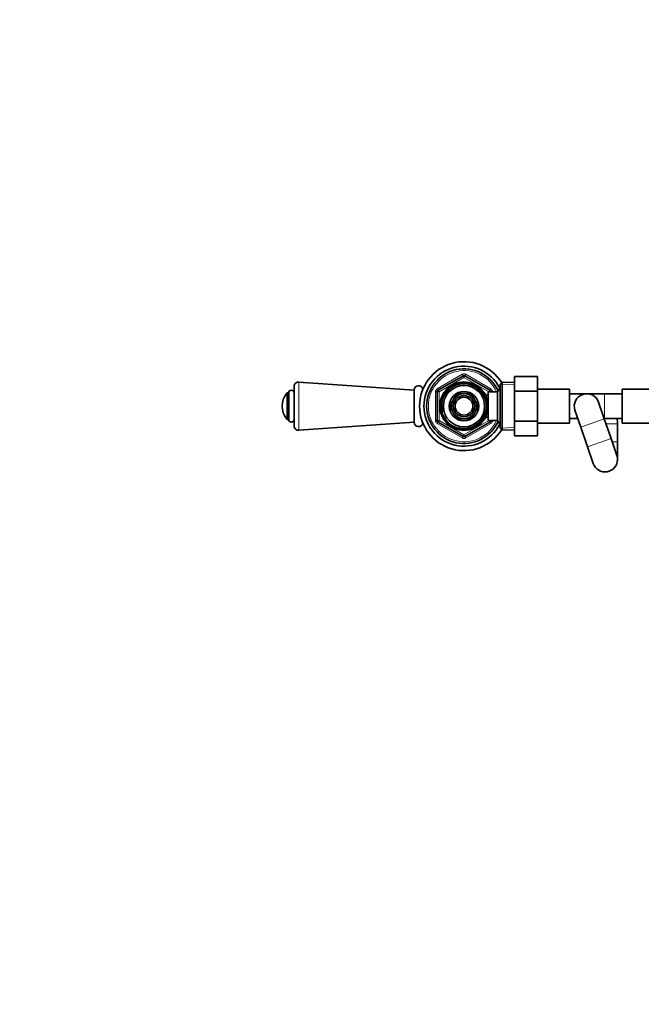
# Model space of a CAD drawing. Units: millimetres. Extents: x 0 to 2457, y 0 to 2759.
# Drawn here: x 733 to 1082, y 2161 to 2715 of the extents above; entities that cross this region are included whole.
import ezdxf
from ezdxf import colors
from ezdxf.entities.mleader import LeaderData, LeaderLine
from ezdxf.math import Vec2, Vec3

# ---------------------------------------------------------------- set-up
doc = ezdxf.new("R2010")
doc.units = ezdxf.units.MM
doc.layers.add('DV2_Défaut', color=7, linetype='Continuous')
doc.layers.add('Défaut', color=7, linetype='Continuous')

# ---------------------------------------------------------------- blocks, each defined once
blk = doc.blocks.new('_DOT')
at = {"color": 0}
blk.add_line((0, 0), (-1, 0), dxfattribs=at)
at = {"color": 0, "const_width": 0.333}
blk.add_lwpolyline([(-0.1665, 0, 1), (0.1665, 0, 1)], format="xyb", close=True, dxfattribs=at)
blk = doc.blocks.new('SE1')
at = {"layer": 'DV2_Défaut', "color": 7, "linetype": 'Continuous', "lineweight": 18}
for p, q in [((967.64, 2507.34), (981.64, 2515.42)), ((982.64, 2513.69), (968.64, 2505.6)), ((982.14, 2514.55), (981.64, 2515.42)), ((982.14, 2514.55), (982.64, 2513.69)), ((983.14, 2514.55), (982.64, 2513.69)), ((996.64, 2505.6), (982.64, 2513.69)), ((983.14, 2514.55), (983.64, 2515.42)), ((983.64, 2515.42), (997.64, 2507.34)), ((889.82, 2511.08), (889.82, 2483.96)), ((1010.89, 2509.61), (1002.98, 2509.96)), ((882.99, 2504.84), (882.99, 2490.2)), ((883.38, 2505.02), (883.38, 2490.02)), ((966.64, 2489.44), (966.64, 2505.6)), ((967.64, 2505.6), (966.64, 2505.6)), ((968.14, 2506.47), (967.64, 2507.34)), ((967.64, 2505.6), (968.64, 2505.6)), ((968.14, 2506.47), (968.64, 2505.6)), ((968.64, 2505.6), (968.64, 2489.44)), ((994.74, 2503.91), (994.3, 2503.91)), ((997.14, 2506.47), (996.64, 2505.6)), ((996.64, 2505.52), (996.64, 2505.6)), ((997.64, 2505.6), (996.64, 2505.6)), ((997.14, 2506.47), (997.64, 2507.34)), ((998.64, 2505.6), (997.64, 2505.6)), ((998.64, 2505.6), (998.64, 2505.52)), ((1002.94, 2506.84), (1002.2, 2506.84)), ((1061.64, 2490.52), (1061.64, 2504.52)), ((967.64, 2489.44), (966.64, 2489.44)), ((968.64, 2489.44), (967.64, 2489.44)), ((967.64, 2487.71), (968.14, 2488.57)), ((981.64, 2479.62), (967.64, 2487.71)), ((968.64, 2489.44), (968.14, 2488.57)), ((968.64, 2489.44), (982.64, 2481.35)), ((982.64, 2481.35), (996.64, 2489.44)), ((997.64, 2487.71), (983.64, 2479.62)), ((994.74, 2491.13), (994.3, 2491.13)), ((996.64, 2489.44), (996.64, 2489.52)), ((996.64, 2489.44), (997.14, 2488.57)), ((996.64, 2489.44), (997.64, 2489.44)), ((997.64, 2487.71), (997.14, 2488.57)), ((998.64, 2489.44), (997.64, 2489.44)), ((998.64, 2489.52), (998.64, 2489.44)), ((1002.94, 2488.21), (1002.2, 2488.21)), ((1061.51, 2490.34), (1048.27, 2485.79)), ((1062.48, 2487.52), (1068.94, 2487.52)), ((981.64, 2479.62), (982.14, 2480.49)), ((982.64, 2481.35), (982.14, 2480.49)), ((982.64, 2481.35), (983.14, 2480.49)), ((983.64, 2479.62), (983.14, 2480.49)), ((1010.89, 2485.43), (1002.98, 2485.08)), ((1065.32, 2479.25), (1052.08, 2474.71)), ((1065.91, 2477.52), (1068.94, 2477.52))]:
    blk.add_line(p, q, dxfattribs=at)
at = {"layer": 'DV2_Défaut', "color": 7, "linetype": 'Continuous', "lineweight": 35}
for p, q in [((968.14, 2506.47), (982.14, 2514.55)), ((983.14, 2514.55), (997.14, 2506.47)), ((1010.94, 2514.24), (1023.94, 2514.24)), ((1010.94, 2505.89), (1010.94, 2514.24)), ((1023.94, 2505.89), (1023.94, 2514.24)), ((887.14, 2486.45), (887.14, 2508.59)), ((954.64, 2506.52), (889.82, 2511.08)), ((1004.14, 2511.07), (1002.94, 2509.92)), ((1002.94, 2485.12), (1002.94, 2509.92)), ((1004.14, 2511.07), (1004.14, 2483.97)), ((1010.94, 2510.77), (1004.14, 2511.07)), ((884.14, 2505.02), (883.38, 2505.02)), ((884.14, 2505.02), (884.14, 2490.02)), ((954.64, 2506.52), (954.64, 2488.52)), ((967.64, 2489.44), (967.64, 2505.6)), ((978.57, 2504.57), (976.6, 2501.15)), ((982.53, 2504.57), (978.57, 2504.57)), ((986.71, 2504.57), (982.76, 2504.57)), ((988.69, 2501.15), (986.71, 2504.57)), ((994.74, 2504.52), (994.3, 2504.52)), ((994.74, 2503.73), (994.74, 2504.52)), ((996.24, 2503.67), (994.77, 2503.67)), ((996.24, 2489.52), (996.24, 2505.52)), ((1001.44, 2505.52), (996.24, 2505.52)), ((997.64, 2505.6), (997.64, 2505.52)), ((1002.89, 2508.02), (1001.44, 2505.52)), ((1001.44, 2489.52), (1001.44, 2505.52)), ((1002.89, 2487.02), (1002.89, 2508.02)), ((1002.94, 2508.02), (1002.89, 2508.02)), ((1010.94, 2505.89), (1023.94, 2505.89)), ((1010.94, 2489.15), (1010.94, 2505.89)), ((1041.94, 2507.02), (1023.94, 2507.02)), ((1023.94, 2489.15), (1023.94, 2505.89)), ((1041.94, 2507.02), (1041.94, 2488.02)), ((1051.64, 2504.52), (1041.94, 2504.52)), ((1061.64, 2504.52), (1051.64, 2504.52)), ((1071.64, 2504.52), (1061.64, 2504.52)), ((1071.64, 2488.02), (1071.64, 2507.02)), ((1089.64, 2507.02), (1071.64, 2507.02)), ((976.48, 2500.94), (974.51, 2497.52)), ((974.51, 2497.52), (976.48, 2494.1)), ((990.78, 2497.52), (988.81, 2500.94)), ((988.81, 2494.1), (990.78, 2497.52)), ((1061.51, 2490.34), (1058.27, 2499.79)), ((976.6, 2493.9), (978.57, 2490.47)), ((986.71, 2490.47), (988.69, 2493.9)), ((1045.02, 2495.25), (1048.27, 2485.79)), ((883.38, 2490.02), (884.14, 2490.02)), ((889.82, 2483.96), (954.64, 2488.52)), ((982.14, 2480.49), (968.14, 2488.57)), ((978.57, 2490.47), (982.53, 2490.47)), ((982.76, 2490.47), (986.71, 2490.47)), ((997.14, 2488.57), (983.14, 2480.49)), ((994.3, 2490.52), (994.74, 2490.52)), ((994.74, 2490.52), (994.74, 2491.31)), ((994.77, 2491.37), (996.24, 2491.37)), ((996.24, 2489.52), (1001.44, 2489.52)), ((997.64, 2489.52), (997.64, 2489.44)), ((1001.44, 2489.52), (1002.89, 2487.02)), ((1002.89, 2487.02), (1002.94, 2487.02)), ((1010.94, 2489.15), (1023.94, 2489.15)), ((1010.94, 2480.78), (1010.94, 2489.15)), ((1023.94, 2480.78), (1023.94, 2489.15)), ((1023.94, 2488.02), (1041.94, 2488.02)), ((1041.94, 2490.52), (1046.65, 2490.52)), ((1061.45, 2490.52), (1061.64, 2490.52)), ((1065.32, 2479.25), (1061.51, 2490.34)), ((1061.64, 2490.52), (1071.64, 2490.52)), ((1068.94, 2477.52), (1068.94, 2487.52)), ((1071.64, 2488.02), (1089.64, 2488.02)), ((1002.94, 2485.12), (1004.14, 2483.97)), ((1004.14, 2483.97), (1010.94, 2484.27)), ((1010.94, 2480.78), (1023.94, 2480.78)), ((1048.27, 2485.79), (1052.08, 2474.71)), ((1068.57, 2469.79), (1065.32, 2479.25)), ((1068.94, 2467.52), (1068.94, 2477.52)), ((1052.08, 2474.71), (1055.32, 2465.25))]:
    blk.add_line(p, q, dxfattribs=at)
for radius in [13.6, 13.55, 12.87, 11.61, 8.25, 6, 5]:
    blk.add_circle((982.64, 2497.52), radius, dxfattribs=at)
for centre, radius, start, end in [((982.64, 2497.52), 25, 32.0249, 327.9751), ((982.64, 2497.52), 22.5, 26.9183, 333.0817), ((982.64, 2497.52), 21, 24.2095, 335.7905), ((982.64, 2513.69), 1, 60, 120), ((889.64, 2508.59), 2.5, 85.9747, 180), ((957.14, 2506.52), 2.5, 14.25, 180), ((891.79, 2497.52), 11.44, 140.2393, 219.7607), ((883.38, 2504.52), 0.5, 90, 140.2393), ((885.64, 2505.02), 1.5, 0, 180), ((968.64, 2505.6), 1, 120, 180), ((982.64, 2497.52), 7.05, 90.9421, 149.0579), ((982.64, 2497.52), 7.05, 89.0579, 90.9421), ((982.64, 2497.52), 7.05, 30.9421, 89.0579), ((996.64, 2505.6), 1, 0, 60), ((1051.64, 2497.52), 7, 18.9491, 198.9491), ((982.64, 2497.52), 7.05, 150.9421, 209.0579), ((982.64, 2497.52), 7.05, 149.0579, 150.9421), ((982.64, 2497.52), 7.05, 29.0579, 30.9421), ((982.64, 2497.52), 7.05, 330.9421, 29.0579), ((982.64, 2497.52), 7.05, 209.0579, 210.9421), ((982.64, 2497.52), 7.05, 210.9421, 269.0579), ((982.64, 2497.52), 7.05, 270.9421, 329.0579), ((982.64, 2497.52), 7.05, 329.0579, 330.9421), ((883.38, 2490.52), 0.5, 219.7607, 270), ((885.64, 2490.02), 1.5, 180, 0), ((889.64, 2486.45), 2.5, 180, 274.0253), ((957.14, 2488.52), 2.5, 180, 345.75), ((968.64, 2489.44), 1, 180, 240), ((982.64, 2497.52), 7.05, 269.0579, 270.9421), ((996.64, 2489.44), 1, 300, 0), ((1051.94, 2487.52), 17, 0, 10.1642), ((982.64, 2481.35), 1, 240, 300), ((1061.94, 2467.52), 7, 0, 18.9491), ((1061.94, 2467.52), 7, 198.9491, 0)]:
    blk.add_arc(centre, radius, start, end, dxfattribs=at)
at = {"layer": 'DV2_Défaut', "color": 7, "linetype": 'Continuous', "lineweight": 18}
for centre, radius, start, end in [((982.64, 2497.52), 20, 23.5782, 336.4218), ((982.64, 2513.69), 2, 60, 120), ((982.64, 2497.52), 12.39, 255, 195), ((982.64, 2497.52), 11.7, 255, 195), ((968.64, 2505.6), 2, 120, 180), ((996.64, 2505.6), 2, 0, 60), ((968.64, 2489.44), 2, 180, 240), ((996.64, 2489.44), 2, 300, 0), ((982.64, 2481.35), 2, 240, 300)]:
    blk.add_arc(centre, radius, start, end, dxfattribs=at)

msp = doc.modelspace()

# ---------------------------------------------------------------- block references
at = {"layer": 'Défaut'}
msp.add_blockref('SE1', (0, 0), dxfattribs=at)

# ---------------------------------------------------------------- leaders
at = {"layer": 'Défaut', "color": 7, "linetype": 'Continuous', "lineweight": 18}
ml = msp.add_multileader_mtext('Standard', dxfattribs=at)
ml.set_content('{\\pxsm0.9;\\fSolid Edge ISO|b1||i0||c0|p34;\\W1.;22/02/2022\\P}', color=256)
ml.set_leader_properties()
ml.set_arrow_properties(name='DOT')
ml.build(insert=Vec2(0, 0))
ml.multileader.update_dxf_attribs({"leader_type": 0, "dogleg_length": 0, "arrow_head_size": 12})
ctx = ml.context
ctx.base_point, ctx.char_height, ctx.arrow_head_size, ctx.landing_gap_size = Vec3(2369.89, 2707.72), 12, 12, 4.2
notes = []
notes.append((ctx, [(0, (0, 0, 0), (0, 0), (1, 0), 1, [])]))
ctx.mtext.insert = Vec3(2371.89, 2713.84)
for ctx, leaders in notes:
    for number, flags, end, landing, length, lines in leaders:
        leader = LeaderData()
        leader.index, (leader.has_last_leader_line, leader.has_dogleg_vector, leader.attachment_direction) = number, flags
        leader.last_leader_point, leader.dogleg_vector, leader.dogleg_length = Vec3(end), Vec3(landing), length
        for number, points, colour, breaks in lines:
            line = LeaderLine()
            line.index, line.vertices, line.color, line.breaks = number, Vec3.list(points), colors.encode_raw_color(colour), breaks
            leader.lines.append(line)
        ctx.leaders.append(leader)

doc.saveas('drawing.dxf')
